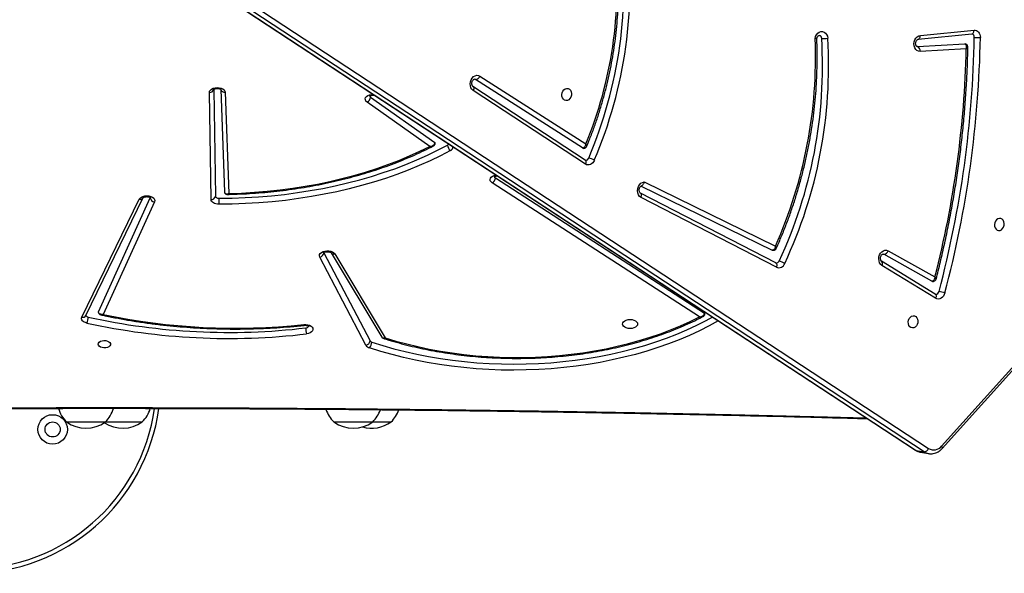
# Model space of a CAD drawing. Units: millimetres. Extents: x -5216 to 346229, y -3372 to 4714.
# Drawn here: x 915 to 1599, y 1794 to 2179 of the extents above; entities that cross this region are included whole.
import ezdxf

# ---------------------------------------------------------------- set-up
doc = ezdxf.new("R2010")
doc.units = ezdxf.units.MM
doc.layers.add('Toestel 2D', color=7, linetype='Continuous', lineweight=20)

# ---------------------------------------------------------------- blocks, each defined once
blk = doc.blocks.new('3004-1')
at = {"color": 7, "linetype": 'Continuous', "lineweight": 25}
for p, q in [((123.075, -114.84), (84.703, -173.272)), ((123.091, -114.799), (84.719, -173.231)), ((86.678, -114.276), (86.678, -116.976)), ((84.603, -173.821), (122.976, -115.39)), ((93.957, -115.345), (102.157, -119.323)), ((123.21, -115.697), (84.837, -174.129)), ((94.066, -115.615), (102.266, -119.593)), ((101.977, -120.382), (94.157, -116.823)), ((94.337, -116.485), (102.264, -120.092)), ((86.678, -116.976), (86.678, -119.533)), ((102.131, -124.308), (109.578, -124.193)), ((109.78, -124.493), (102.373, -124.608)), ((109.782, -124.994), (102.662, -125.243)), ((109.589, -125.293), (102.555, -125.539)), ((92.02, -135.063), (98.141, -131.862)), ((98.435, -132.148), (92.314, -135.35)), ((86.678, -132.834), (86.678, -135.534)), ((98.353, -132.904), (92.53, -136.39)), ((98.438, -132.646), (92.576, -136.156)), ((105.829, -139.497), (108.901, -135.144)), ((86.678, -135.534), (86.678, -136.812)), ((109.258, -135.372), (106.095, -139.854)), ((106.533, -140.013), (106.006, -140.807)), ((104.592, -150.303), (109.713, -142.515)), ((104.876, -150.285), (109.997, -142.497)), ((105.716, -150.102), (110.476, -142.669)), ((110.476, -142.669), (110.5, -142.609)), ((110.711, -142.974), (105.997, -150.336)), ((93.974, -158.217), (103.286, -143.832)), ((103.648, -144.052), (94.245, -158.578)), ((104.868, -150.305), (104.876, -150.285)), ((97.425, -163.564), (102.281, -154.164)), ((97.725, -163.518), (102.581, -154.119)), ((103.073, -154.17), (98.626, -163.275)), ((103.355, -154.382), (98.904, -163.495)), ((95.275, -174.62), (97.555, -170.893)), ((95.564, -174.593), (97.844, -170.867)), ((97.844, -170.867), (97.841, -170.871)), ((96.464, -174.359), (98.33, -171.028)), ((98.571, -171.323), (96.752, -174.571)), ((98.348, -170.977), (98.33, -171.028)), ((84.579, -173.577), (84.48, -174.127)), ((84.703, -173.272), (84.603, -173.821)), ((112.613, -176.742), (112.426, -173.538)), ((112.757, -173.364), (112.759, -173.325)), ((112.757, -173.364), (112.948, -176.646)), ((113.271, -173.405), (113.644, -177.129)), ((113.536, -173.558), (113.91, -177.283)), ((84.48, -174.127), (84.483, -174.112)), ((84.84, -175.077), (93.819, -183.154)), ((85.008, -175.037), (93.987, -183.115))]:
    blk.add_line(p, q, dxfattribs=at)
at = {"color": 8, "linetype": 'Continuous', "lineweight": 25}
blk.add_line((93.712, -159.537), (93.705, -159.525), dxfattribs=at)
at = {"color": 8, "linetype": 'Continuous', "lineweight": 25, "flags": 128}
for points in [[(86.977, -64.016), (87.047, -66.698), (87.207, -73.389), (87.343, -80.081), (87.457, -86.775), (87.549, -93.469), (87.617, -100.164), (87.663, -106.86), (87.686, -113.556), (87.686, -120.252), (87.663, -126.949), (87.617, -133.644), (87.549, -140.34), (87.457, -147.034), (87.343, -153.727), (87.207, -160.42), (87.047, -167.111), (86.977, -169.793)], [(93.451, -130.743), (93.421, -130.753), (93.401, -130.763), (93.393, -130.772), (93.392, -130.775)], [(108.901, -135.144), (108.973, -135.066), (109.054, -135.022), (109.14, -135.013), (109.224, -135.042), (109.3, -135.105), (109.365, -135.199), (109.412, -135.317), (109.44, -135.451), (109.447, -135.576)], [(105.992, -140.837), (106.001, -140.816), (106.006, -140.807)], [(109.997, -142.497), (109.98, -142.516), (109.95, -142.537), (109.911, -142.549), (109.867, -142.553), (109.818, -142.549), (109.766, -142.536), (109.713, -142.515)], [(103.286, -143.832), (103.356, -143.749), (103.437, -143.699), (103.523, -143.685), (103.608, -143.709), (103.686, -143.768), (103.753, -143.859), (103.803, -143.976), (103.833, -144.11), (103.835, -144.122)], [(104.876, -150.285), (104.859, -150.305), (104.829, -150.325), (104.791, -150.337), (104.746, -150.341), (104.697, -150.337), (104.645, -150.324), (104.592, -150.303)], [(102.281, -154.164), (102.336, -154.181), (102.39, -154.191), (102.441, -154.192), (102.487, -154.186), (102.526, -154.171), (102.558, -154.149), (102.578, -154.123)], [(93.769, -159.45), (93.735, -159.485), (93.705, -159.525)], [(97.725, -163.518), (97.724, -163.52), (97.702, -163.548), (97.67, -163.57), (97.631, -163.585), (97.585, -163.592), (97.534, -163.59), (97.48, -163.581), (97.425, -163.564)], [(84.719, -173.231), (84.714, -173.238), (84.703, -173.272)], [(113.272, -173.41), (113.282, -173.444), (113.304, -173.475), (113.336, -173.503), (113.377, -173.526), (113.425, -173.544), (113.479, -173.554), (113.536, -173.558)], [(95.564, -174.593), (95.545, -174.616), (95.514, -174.637), (95.476, -174.65), (95.431, -174.655), (95.381, -174.651), (95.328, -174.639), (95.275, -174.62)], [(84.84, -175.077), (84.843, -175.079), (84.865, -175.088), (84.893, -175.089), (84.928, -175.08), (84.966, -175.062), (85.008, -175.037)], [(113.644, -177.129), (113.645, -177.134), (113.655, -177.168), (113.677, -177.2), (113.709, -177.228), (113.75, -177.251), (113.798, -177.268), (113.852, -177.279), (113.91, -177.283)]]:
    blk.add_lwpolyline(points, dxfattribs=at)
at = {"color": 7, "linetype": 'Continuous', "lineweight": 25, "flags": 128}
for points in [[(93.554, -115.681), (93.581, -115.589), (93.618, -115.506), (93.664, -115.436), (93.716, -115.382), (93.774, -115.344), (93.835, -115.325), (93.897, -115.326), (93.957, -115.345)], [(92.082, -116.479), (92.158, -116.498), (92.226, -116.553), (92.282, -116.639), (92.32, -116.749), (92.337, -116.873), (92.332, -116.999), (92.304, -117.117), (92.256, -117.216), (92.193, -117.287), (92.12, -117.325), (92.044, -117.325), (91.971, -117.287), (91.908, -117.216), (91.861, -117.117), (91.833, -116.999), (91.827, -116.873), (91.844, -116.749), (91.882, -116.639), (91.938, -116.553), (92.007, -116.498), (92.082, -116.479)], [(94.322, -116.481), (94.326, -116.482), (94.337, -116.485)], [(102.157, -119.323), (102.236, -119.381), (102.303, -119.47), (102.354, -119.585), (102.385, -119.718), (102.395, -119.86), (102.383, -120.001), (102.349, -120.132), (102.296, -120.244), (102.227, -120.33), (102.147, -120.384), (102.062, -120.401), (101.977, -120.382)], [(101.803, -124.859), (101.81, -124.753), (101.828, -124.65), (101.858, -124.555), (101.899, -124.471), (101.949, -124.403), (102.005, -124.352), (102.067, -124.32), (102.131, -124.308)], [(109.578, -124.193), (109.664, -124.21), (109.744, -124.263), (109.813, -124.349), (109.866, -124.461), (109.9, -124.593), (109.913, -124.734), (109.903, -124.876), (109.871, -125.009), (109.82, -125.124), (109.753, -125.214), (109.674, -125.271), (109.589, -125.293)], [(105.549, -140.935), (105.182, -140.235), (104.831, -139.513), (104.498, -138.768), (104.182, -138.003), (103.884, -137.218), (103.605, -136.415), (103.345, -135.594), (103.103, -134.757), (102.882, -133.905), (102.68, -133.04), (102.499, -132.163), (102.338, -131.274), (102.198, -130.376), (102.079, -129.469), (101.981, -128.556), (101.904, -127.637), (101.849, -126.713), (101.815, -125.787), (101.803, -124.859)], [(102.373, -124.608), (102.343, -124.613), (102.315, -124.628), (102.29, -124.651), (102.267, -124.682), (102.248, -124.72), (102.235, -124.763), (102.226, -124.81), (102.223, -124.859)], [(102.223, -124.859), (102.235, -125.775), (102.269, -126.689), (102.323, -127.601), (102.399, -128.509), (102.496, -129.411), (102.613, -130.306), (102.751, -131.193), (102.91, -132.071), (103.089, -132.937), (103.288, -133.792), (103.507, -134.633), (103.745, -135.459), (104.003, -136.27), (104.279, -137.063), (104.573, -137.838), (104.884, -138.594), (105.214, -139.329), (105.56, -140.043), (105.922, -140.733)], [(102.555, -125.539), (102.586, -126.435), (102.639, -127.328), (102.712, -128.217), (102.807, -129.101), (102.922, -129.978), (103.058, -130.847), (103.214, -131.706), (103.391, -132.555), (103.587, -133.391), (103.803, -134.214), (104.038, -135.022), (104.292, -135.815), (104.564, -136.59), (104.854, -137.347), (105.162, -138.084), (105.487, -138.801), (105.829, -139.497)], [(93.451, -130.743), (93.455, -130.885), (93.437, -131.025), (93.397, -131.152), (93.34, -131.258), (93.268, -131.336), (93.186, -131.38), (93.1, -131.388), (93.016, -131.358), (92.939, -131.294), (92.875, -131.199), (92.827, -131.08), (92.8, -130.945)], [(98.141, -131.862), (98.225, -131.837), (98.31, -131.849), (98.391, -131.896), (98.461, -131.976), (98.517, -132.083), (98.554, -132.211), (98.571, -132.35), (98.566, -132.491), (98.539, -132.625), (98.492, -132.744), (98.429, -132.839), (98.353, -132.904)], [(93.705, -159.525), (93.351, -158.883), (93.015, -158.216), (92.695, -157.526), (92.394, -156.814), (92.11, -156.082), (91.846, -155.331), (91.601, -154.562), (91.375, -153.776), (91.17, -152.975), (90.985, -152.16), (90.822, -151.334), (90.679, -150.496), (90.558, -149.649), (90.458, -148.795), (90.38, -147.934), (90.324, -147.068), (90.29, -146.2), (90.279, -145.33), (90.289, -144.459), (90.322, -143.591), (90.376, -142.725), (90.453, -141.864), (90.551, -141.009), (90.671, -140.161), (90.812, -139.323), (90.975, -138.496), (91.158, -137.68), (91.362, -136.879), (91.586, -136.092), (91.83, -135.322)], [(109.327, -135.317), (109.309, -135.325), (109.258, -135.372)], [(92.228, -135.467), (91.987, -136.226), (91.766, -137.001), (91.565, -137.791), (91.385, -138.595), (91.224, -139.41), (91.085, -140.236), (90.967, -141.071), (90.87, -141.914), (90.795, -142.762), (90.741, -143.616), (90.709, -144.472), (90.699, -145.329), (90.71, -146.187), (90.744, -147.043), (90.799, -147.896), (90.875, -148.744), (90.974, -149.586), (91.093, -150.421), (91.234, -151.246), (91.395, -152.061), (91.577, -152.863), (91.779, -153.653), (92.002, -154.427), (92.243, -155.185), (92.504, -155.925), (92.783, -156.647), (93.08, -157.348), (93.395, -158.028), (93.727, -158.685), (93.973, -159.138)], [(92.53, -136.39), (92.304, -137.133), (92.098, -137.892), (91.912, -138.666), (91.745, -139.451), (91.599, -140.248), (91.473, -141.054), (91.368, -141.868), (91.285, -142.69), (91.222, -143.516), (91.181, -144.346), (91.161, -145.178), (91.162, -146.011), (91.185, -146.843), (91.229, -147.673), (91.294, -148.499), (91.381, -149.319), (91.488, -150.132), (91.617, -150.937), (91.766, -151.733), (91.935, -152.517), (92.124, -153.288), (92.333, -154.045), (92.561, -154.787), (92.808, -155.512), (93.073, -156.218), (93.356, -156.906), (93.657, -157.572), (93.974, -158.217)], [(109.713, -142.515), (109.794, -142.425), (109.903, -142.357), (110.033, -142.316), (110.176, -142.303), (110.32, -142.321), (110.457, -142.367), (110.578, -142.439), (110.673, -142.532), (110.738, -142.639), (110.766, -142.754), (110.757, -142.868), (110.711, -142.974)], [(103.722, -143.989), (103.698, -144), (103.648, -144.052)], [(109.856, -149), (109.848, -149.099), (109.804, -149.189), (109.726, -149.263), (109.623, -149.313), (109.503, -149.335), (109.377, -149.328), (109.256, -149.291), (109.152, -149.229), (109.072, -149.146), (109.025, -149.05), (109.014, -148.95), (109.041, -148.854), (109.102, -148.771), (109.194, -148.708), (109.307, -148.672), (109.431, -148.664), (109.556, -148.686), (109.67, -148.737), (109.763, -148.81), (109.827, -148.9), (109.856, -149)], [(104.862, -150.922), (104.765, -150.871), (104.681, -150.806), (104.614, -150.731), (104.566, -150.647), (104.539, -150.559), (104.535, -150.47), (104.553, -150.384), (104.592, -150.303)], [(105.716, -150.102), (105.703, -150.131), (105.698, -150.147)], [(93.483, -152.879), (93.565, -152.897), (93.641, -152.95), (93.707, -153.033), (93.757, -153.142), (93.789, -153.268), (93.799, -153.404), (93.789, -153.54), (93.757, -153.667), (93.707, -153.776), (93.641, -153.859), (93.565, -153.911), (93.483, -153.929), (93.402, -153.911), (93.325, -153.859), (93.26, -153.776), (93.21, -153.667), (93.178, -153.54), (93.167, -153.404), (93.178, -153.268), (93.21, -153.142), (93.26, -153.033), (93.325, -152.95), (93.402, -152.897), (93.483, -152.879)], [(102.281, -154.164), (102.355, -154.065), (102.462, -153.987), (102.594, -153.937), (102.741, -153.919), (102.892, -153.933), (103.036, -153.979), (103.163, -154.053), (103.262, -154.149), (103.328, -154.262), (103.355, -154.382)], [(102.578, -154.123), (102.58, -154.121), (102.581, -154.119)], [(98.626, -163.275), (98.616, -163.302), (98.615, -163.307)], [(113.313, -166.25), (113.454, -166.287), (113.581, -166.35), (113.686, -166.437), (113.762, -166.54), (113.803, -166.653), (113.807, -166.768), (113.774, -166.878), (113.705, -166.974), (113.606, -167.051), (113.483, -167.103), (113.344, -167.127)], [(97.555, -170.893), (97.632, -170.802), (97.738, -170.732), (97.865, -170.687), (98.005, -170.671), (98.149, -170.685), (98.287, -170.727), (98.409, -170.795), (98.508, -170.884), (98.578, -170.989), (98.612, -171.102), (98.61, -171.216), (98.571, -171.323)], [(94.054, -173.051), (94.046, -173.151), (94.002, -173.241), (93.924, -173.314), (93.821, -173.365), (93.701, -173.387), (93.575, -173.379), (93.454, -173.343), (93.35, -173.28), (93.27, -173.197), (93.223, -173.102), (93.212, -173.001), (93.239, -172.905), (93.3, -172.823), (93.392, -172.76), (93.505, -172.723), (93.629, -172.716), (93.754, -172.738), (93.868, -172.788), (93.961, -172.862), (94.025, -172.952), (94.054, -173.051)], [(112.426, -173.538), (112.438, -173.425), (112.486, -173.321), (112.567, -173.232), (112.676, -173.165), (112.805, -173.124), (112.947, -173.112), (113.09, -173.13), (113.226, -173.175), (113.346, -173.246), (113.442, -173.338), (113.507, -173.444), (113.536, -173.558)], [(113.271, -173.405), (113.272, -173.409), (113.272, -173.41)], [(95.646, -175.26), (95.531, -175.219), (95.428, -175.159), (95.342, -175.084), (95.277, -174.997), (95.237, -174.902), (95.223, -174.805), (95.236, -174.709), (95.275, -174.62)], [(96.464, -174.359), (96.452, -174.391), (96.45, -174.399)], [(113.91, -177.283), (113.907, -177.37), (113.884, -177.454), (113.839, -177.531), (113.776, -177.598), (113.696, -177.652), (113.603, -177.693), (113.5, -177.717), (113.391, -177.723)], [(100.823, -179.043), (100.794, -178.944), (100.73, -178.854), (100.637, -178.78), (100.523, -178.73), (100.398, -178.708), (100.274, -178.715), (100.161, -178.752), (100.069, -178.814), (100.008, -178.897), (99.981, -178.993), (99.992, -179.093), (100.039, -179.189), (100.119, -179.272), (100.223, -179.334), (100.344, -179.371), (100.47, -179.379), (100.59, -179.356), (100.693, -179.306), (100.771, -179.233), (100.815, -179.142), (100.823, -179.043)]]:
    blk.add_lwpolyline(points, dxfattribs=at)
at = {"color": 7, "linetype": 'Continuous', "lineweight": 25}
for radius in [1.025, 0.525]:
    blk.add_circle((86.161, -113.309), radius, dxfattribs=at)
for centre, radius, start, end in [((89.411, -107.559), 13.25, 98.30422, 262.22894), ((88.238, -115.823), 2.197, 106.24872, 135.23973), ((88.582, -115.626), 2.334, 144.66472, 215.33528), ((138.353, -125.545), 45.872, 167.58235, 186.75979), ((138.373, -125.549), 45.471, 167.6008, 186.74136), ((93.974, -114.896), 0.89, 241.91348, 269.33135), ((94.155, -115.805), 0.192, 110.82914, 174.35542), ((137.358, -125.993), 44.163, 168.01613, 186.174), ((88.582, -118.183), 2.334, 146.79049, 215.33528), ((88.238, -115.429), 2.197, 224.76027, 253.7314), ((88.238, -117.986), 2.197, 224.76027, 253.6336), ((102.302, -120.417), 0.327, 96.66814, 173.7411), ((102.407, -124.333), 0.277, 174.73686, 262.88117), ((102.229, -248.485), 123.627, 90.00262, 90.19734), ((93.224, -132.474), 1.587, 90.24198, 105.47457), ((93.427, -130.896), 0.21, 177.6512, 243.88936), ((98.473, -131.815), 0.335, 188.00548, 263.50542), ((88.238, -134.381), 2.197, 107.88436, 135.23973), ((88.582, -134.184), 2.334, 144.66472, 215.33528), ((88.582, -135.462), 2.334, 164.10644, 215.33528), ((92.255, -135.435), 0.439, 122.22396, 165.03575), ((92.243, -134.809), 0.658, 231.17731, 268.67629), ((92.352, -135.017), 0.335, 188.00449, 263.50525), ((92.421, -135.519), 0.2, 122.22747, 165.03618), ((109.287, -134.934), 0.439, 208.53892, 266.23074), ((88.238, -133.987), 2.197, 224.76027, 251.15019), ((88.238, -135.265), 2.197, 224.76027, 250.78517), ((106.053, -139.829), 0.0488, 273.51768, 329.43834), ((105.946, -141.224), 0.492, 92.80142, 143.90182), ((106.057, -140.672), 0.148, 204.45227, 250.94607), ((110.82, -142.647), 0.344, 183.5932, 251.61318), ((103.675, -143.598), 0.455, 211.00314, 266.5598), ((105.087, -150.323), 0.22, 175.42279, 251.57947), ((116.882, -123.958), 28.536, 247.57642, 275.8881), ((103.651, -150.214), 1.403, 329.67528, 346.91615), ((117.039, -122.261), 31.14, 246.97947, 277.16623), ((117.047, -122.218), 30.763, 246.97947, 277.16628), ((94.201, -158.554), 0.0506, 274.197, 332.09937), ((97.829, -163.726), 0.435, 158.12397, 251.49525), ((96.682, -163.469), 1.211, 326.44555, 346.42936), ((97.937, -163.55), 0.218, 175.50832, 248.97406), ((111.404, -134.804), 31.961, 244.92553, 273.45297), ((111.988, -134.123), 32.155, 245.98913, 272.36284), ((111.396, -134.849), 32.337, 244.92464, 273.45383), ((114.631, -166.87), 1.312, 172.84882, 191.28405), ((113.335, -166.492), 0.215, 268.21286, 344.81317), ((98.66, -171.005), 0.331, 184.06414, 254.42765), ((112.476, -173.232), 0.31, 260.66334, 334.80124), ((84.95, -173.8), 0.347, 183.49982, 251.05867), ((85.431, -174.487), 0.694, 148.84796, 232.40497), ((95.79, -174.622), 0.234, 177.56283, 260.25902), ((91.999, -174.106), 3.825, 342.44, 348.75421), ((114.642, -103.57), 73.743, 255.15643, 269.03871), ((114.094, -106.868), 69.89, 255.63274, 268.78531), ((114.635, -103.61), 74.124, 255.15642, 269.0387), ((115.301, -177.574), 1.915, 171.84307, 184.46014), ((113.426, -177.076), 0.227, 264.50983, 342.60582)]:
    blk.add_arc(centre, radius, start, end, dxfattribs=at)
at = {"color": 8, "linetype": 'Continuous', "lineweight": 25}
for centre, radius, start, end in [((89.411, -107.559), 12.95, 98.49067, 262.05522), ((94.193, -115.407), 0.243, 165.22994, 238.62266), ((102.392, -119.385), 0.244, 165.23616, 238.50194), ((109.864, -124.215), 0.286, 175.55761, 253.01701), ((109.868, -125.265), 0.28, 107.52043, 185.7307), ((98.575, -132.835), 0.233, 125.99439, 197.25716), ((105.817, -140.825), 0.29, 202.29911, 268.47251), ((97.683, -170.687), 0.243, 238.25409, 310.72158), ((85.384, -173.724), 0.817, 146.42917, 169.69792), ((85.291, -174.276), 0.824, 146.52081, 168.49164)]:
    blk.add_arc(centre, radius, start, end, dxfattribs=at)
at = {"color": 7, "linetype": 'Continuous', "lineweight": 25}
for points, knots in [([(86.912, -63.919), (86.96, -65.725), (87.062, -69.566), (87.193, -75.445), (87.313, -81.554), (87.414, -87.664), (87.495, -93.774), (87.557, -99.886), (87.601, -105.997), (87.625, -112.109), (87.631, -118.222), (87.617, -124.334), (87.584, -130.446), (87.533, -136.557), (87.462, -142.668), (87.373, -148.779), (87.264, -154.888), (87.136, -160.997), (87.018, -165.998), (86.937, -168.963), (86.911, -169.892)], [0, 0, 0, 0, 0.051161, 0.108818, 0.166475, 0.224132, 0.281789, 0.339446, 0.397103, 0.454759, 0.512416, 0.570073, 0.62773, 0.685387, 0.743044, 0.800701, 0.858358, 0.916015, 0.973672, 1, 1, 1, 1]), ([(94.128, -116.652), (94.105, -116.756), (94.018, -117.153), (93.881, -117.849), (93.723, -118.742), (93.583, -119.644), (93.462, -120.553), (93.36, -121.468), (93.277, -122.389), (93.213, -123.313), (93.168, -124.241), (93.141, -125.17), (93.134, -126.101), (93.146, -127.031), (93.177, -127.961), (93.227, -128.888), (93.297, -129.827), (93.36, -130.454), (93.392, -130.775)], [0, 0, 0, 0, 0.023279, 0.088192, 0.153105, 0.218014, 0.28292, 0.347823, 0.412725, 0.477625, 0.542523, 0.607421, 0.672318, 0.737215, 0.802113, 0.867011, 0.931911, 1, 1, 1, 1]), ([(94.322, -116.482), (94.298, -116.484), (94.248, -116.489), (94.186, -116.531), (94.145, -116.588), (94.134, -116.63), (94.128, -116.65)], [0, 0, 0, 0, 0.249649, 0.521176, 0.771164, 1, 1, 1, 1]), ([(94.157, -116.823), (94.157, -116.823), (94.157, -116.822), (94.157, -116.819), (94.156, -116.814), (94.154, -116.8), (94.15, -116.766), (94.149, -116.694), (94.169, -116.603), (94.217, -116.532), (94.274, -116.492), (94.316, -116.487), (94.337, -116.485)], [0, 0, 0, 0, 0.002157, 0.006269, 0.015115, 0.036502, 0.088735, 0.225248, 0.484039, 0.686363, 0.840635, 1, 1, 1, 1]), ([(102.261, -119.591), (102.262, -119.592), (102.265, -119.594), (102.29, -119.63), (102.314, -119.69), (102.332, -119.77), (102.337, -119.862), (102.328, -119.954), (102.307, -120.034), (102.281, -120.089), (102.26, -120.112), (102.262, -120.111), (102.263, -120.11)], [0, 0, 0, 0, 0.0966543, 0.1956392, 0.2967718, 0.4022439, 0.5118652, 0.6233418, 0.7334415, 0.8401861, 0.9452817, 1, 1, 1, 1]), ([(109.78, -124.483), (109.78, -124.483), (109.779, -124.482), (109.799, -124.505), (109.823, -124.557), (109.844, -124.631), (109.854, -124.72), (109.85, -124.813), (109.833, -124.899), (109.808, -124.964), (109.782, -125), (109.78, -125.002), (109.779, -125.003)], [0, 0, 0, 0, 0.059281, 0.15995, 0.260046, 0.363964, 0.472498, 0.583824, 0.695026, 0.803226, 0.908578, 1, 1, 1, 1]), ([(102.663, -125.245), (102.642, -125.246), (102.599, -125.25), (102.542, -125.285), (102.504, -125.34), (102.49, -125.39), (102.493, -125.418), (102.494, -125.425)], [0, 0, 0, 0, 0.205578, 0.4419008, 0.6820706, 0.9085379, 1, 1, 1, 1]), ([(102.492, -125.425), (102.494, -125.516), (102.502, -125.893), (102.528, -126.554), (102.58, -127.406), (102.651, -128.255), (102.741, -129.098), (102.85, -129.936), (102.977, -130.767), (103.123, -131.589), (103.287, -132.402), (103.469, -133.204), (103.669, -133.995), (103.886, -134.773), (104.121, -135.538), (104.373, -136.288), (104.641, -137.022), (104.926, -137.739), (105.226, -138.439), (105.536, -139.108), (105.752, -139.534), (105.857, -139.74)], [0, 0, 0, 0, 0.017514, 0.072239, 0.126968, 0.181698, 0.23643, 0.291165, 0.345902, 0.400643, 0.455388, 0.510137, 0.564891, 0.61965, 0.674415, 0.729185, 0.783962, 0.838745, 0.893533, 0.948328, 1, 1, 1, 1]), ([(102.669, -125.243), (102.648, -125.245), (102.608, -125.249), (102.56, -125.282), (102.524, -125.343), (102.52, -125.422), (102.535, -125.487), (102.546, -125.518), (102.551, -125.53), (102.553, -125.535), (102.554, -125.537), (102.555, -125.538), (102.555, -125.539)], [0, 0, 0, 0, 0.152634, 0.299778, 0.497914, 0.760771, 0.908447, 0.963076, 0.984991, 0.993886, 0.997886, 1, 1, 1, 1]), ([(93.392, -130.775), (93.393, -130.79), (93.397, -130.835), (93.393, -130.914), (93.376, -130.999), (93.35, -131.063), (93.325, -131.097), (93.323, -131.098), (93.323, -131.099)], [0, 0, 0, 0, 0.095692, 0.288445, 0.480443, 0.66713, 0.849134, 1, 1, 1, 1]), ([(98.439, -132.127), (98.438, -132.127), (98.436, -132.125), (98.454, -132.144), (98.479, -132.192), (98.501, -132.264), (98.512, -132.351), (98.511, -132.445), (98.495, -132.532), (98.47, -132.601), (98.443, -132.642), (98.439, -132.646), (98.436, -132.647)], [0, 0, 0, 0, 0.045154, 0.147005, 0.246653, 0.349979, 0.457985, 0.569109, 0.680589, 0.789263, 0.894858, 1, 1, 1, 1]), ([(109.314, -135.303), (109.314, -135.303), (109.314, -135.302), (109.334, -135.327), (109.359, -135.379), (109.379, -135.455), (109.388, -135.543), (109.386, -135.628), (109.375, -135.674), (109.371, -135.692)], [0, 0, 0, 0, 0.096654, 0.247739, 0.398754, 0.55556, 0.719262, 0.887004, 1, 1, 1, 1]), ([(92.498, -136.255), (92.475, -136.327), (92.377, -136.633), (92.215, -137.182), (92.021, -137.906), (91.845, -138.643), (91.687, -139.39), (91.548, -140.147), (91.427, -140.913), (91.324, -141.686), (91.24, -142.465), (91.175, -143.249), (91.13, -144.036), (91.103, -144.826), (91.095, -145.618), (91.106, -146.409), (91.137, -147.198), (91.187, -147.985), (91.255, -148.768), (91.343, -149.546), (91.449, -150.318), (91.574, -151.082), (91.717, -151.837), (91.878, -152.583), (92.058, -153.317), (92.255, -154.039), (92.469, -154.747), (92.7, -155.441), (92.949, -156.119), (93.213, -156.781), (93.494, -157.424), (93.758, -157.986), (93.934, -158.325), (94.006, -158.463)], [0, 0, 0, 0, 0.010383, 0.043724, 0.077063, 0.110397, 0.143728, 0.177056, 0.210382, 0.243705, 0.277025, 0.310345, 0.343663, 0.376979, 0.410296, 0.443613, 0.476929, 0.510247, 0.543566, 0.576886, 0.610209, 0.643533, 0.676861, 0.710192, 0.743526, 0.776864, 0.810207, 0.843554, 0.876905, 0.910262, 0.943623, 0.976989, 1, 1, 1, 1]), ([(92.579, -136.158), (92.566, -136.165), (92.532, -136.185), (92.504, -136.224), (92.5, -136.253), (92.499, -136.256)], [0, 0, 0, 0, 0.33403, 0.9157869, 1, 1, 1, 1]), ([(105.829, -139.497), (105.829, -139.497), (105.829, -139.498), (105.829, -139.5), (105.83, -139.506), (105.831, -139.521), (105.836, -139.559), (105.854, -139.637), (105.899, -139.733), (105.965, -139.806), (106.031, -139.847), (106.073, -139.852), (106.095, -139.854)], [0, 0, 0, 0, 0.00212, 0.006131, 0.015008, 0.036835, 0.091031, 0.236713, 0.498885, 0.697769, 0.846185, 1, 1, 1, 1]), ([(105.859, -139.74), (105.862, -139.747), (105.875, -139.779), (105.916, -139.825), (105.98, -139.866), (106.031, -139.882), (106.055, -139.878), (106.056, -139.878)], [0, 0, 0, 0, 0.08356, 0.406282, 0.704432, 0.994969, 1, 1, 1, 1]), ([(106.006, -140.807), (106.002, -140.812), (105.993, -140.825), (105.992, -140.825), (105.992, -140.825)], [0, 0, 0, 0, 0.404267, 1, 1, 1, 1]), ([(109.997, -142.497), (109.999, -142.493), (110.007, -142.483), (110.034, -142.459), (110.094, -142.431), (110.175, -142.417), (110.263, -142.422), (110.349, -142.446), (110.421, -142.485), (110.471, -142.531), (110.496, -142.572), (110.502, -142.596), (110.5, -142.605), (110.499, -142.609)], [0, 0, 0, 0, 0.045569, 0.142037, 0.242424, 0.338086, 0.433303, 0.52839, 0.623135, 0.717964, 0.815002, 0.919452, 1, 1, 1, 1]), ([(103.709, -143.975), (103.709, -143.975), (103.707, -143.973), (103.725, -143.993), (103.75, -144.041), (103.77, -144.113), (103.781, -144.172), (103.78, -144.203), (103.78, -144.205)], [0, 0, 0, 0, 0.098708, 0.318009, 0.53281, 0.75548, 0.988267, 1, 1, 1, 1]), ([(105.698, -150.147), (105.698, -150.147), (105.686, -150.171), (105.697, -150.231), (105.722, -150.306), (105.774, -150.362), (105.814, -150.39), (105.838, -150.397), (105.841, -150.398)], [0, 0, 0, 0, 0.000042, 0.2516967, 0.5327801, 0.7593061, 0.9671769, 1, 1, 1, 1]), ([(105.716, -150.102), (105.716, -150.118), (105.714, -150.15), (105.739, -150.202), (105.793, -150.259), (105.884, -150.309), (105.96, -150.33), (105.996, -150.336), (105.997, -150.336)], [0, 0, 0, 0, 0.162174, 0.315031, 0.515022, 0.771267, 0.997687, 1, 1, 1, 1]), ([(105.84, -150.398), (105.944, -150.441), (106.306, -150.591), (106.935, -150.833), (107.733, -151.114), (108.541, -151.371), (109.357, -151.605), (110.182, -151.815), (111.013, -152.002), (111.85, -152.164), (112.691, -152.302), (113.535, -152.415), (114.381, -152.503), (115.228, -152.566), (116.075, -152.604), (116.92, -152.617), (117.763, -152.605), (118.602, -152.567), (119.331, -152.514), (119.779, -152.467), (119.951, -152.449)], [0, 0, 0, 0, 0.023442, 0.082187, 0.140934, 0.199681, 0.258428, 0.317175, 0.375922, 0.434669, 0.493416, 0.552164, 0.610913, 0.669662, 0.728411, 0.787161, 0.845911, 0.904662, 0.963414, 1, 1, 1, 1]), ([(102.581, -154.119), (102.583, -154.116), (102.588, -154.106), (102.608, -154.084), (102.658, -154.056), (102.73, -154.036), (102.817, -154.034), (102.905, -154.051), (102.984, -154.085), (103.043, -154.129), (103.077, -154.172), (103.082, -154.19), (103.085, -154.199)], [0, 0, 0, 0, 0.051344, 0.162369, 0.264621, 0.371873, 0.477861, 0.583738, 0.689415, 0.794735, 0.901388, 1, 1, 1, 1]), ([(103.355, -154.382), (103.354, -154.382), (103.351, -154.381), (103.326, -154.376), (103.268, -154.36), (103.189, -154.323), (103.124, -154.269), (103.09, -154.226), (103.088, -154.202), (103.088, -154.198)], [0, 0, 0, 0, 0.004436, 0.026763, 0.194982, 0.45642, 0.709369, 0.955691, 1, 1, 1, 1]), ([(93.974, -158.217), (93.974, -158.217), (93.974, -158.218), (93.975, -158.221), (93.975, -158.227), (93.977, -158.241), (93.983, -158.281), (94.002, -158.36), (94.049, -158.457), (94.117, -158.531), (94.182, -158.57), (94.224, -158.575), (94.245, -158.578)], [0, 0, 0, 0, 0.002112, 0.006074, 0.014985, 0.037037, 0.09228, 0.242989, 0.506727, 0.703659, 0.849054, 1, 1, 1, 1]), ([(94.007, -158.465), (94.01, -158.472), (94.023, -158.504), (94.064, -158.55), (94.127, -158.592), (94.179, -158.608), (94.203, -158.604), (94.204, -158.604)], [0, 0, 0, 0, 0.080328, 0.403467, 0.700513, 0.988864, 1, 1, 1, 1]), ([(98.616, -163.307), (98.615, -163.31), (98.606, -163.337), (98.613, -163.396), (98.64, -163.468), (98.689, -163.524), (98.73, -163.546), (98.748, -163.556)], [0, 0, 0, 0, 0.026225, 0.284867, 0.547933, 0.787688, 1, 1, 1, 1]), ([(98.904, -163.495), (98.903, -163.495), (98.87, -163.491), (98.797, -163.475), (98.707, -163.432), (98.651, -163.378), (98.623, -163.325), (98.625, -163.292), (98.626, -163.275)], [0, 0, 0, 0, 0.002343, 0.212648, 0.464172, 0.668975, 0.830362, 1, 1, 1, 1]), ([(97.72, -163.532), (97.72, -163.532), (97.72, -163.527), (97.722, -163.522), (97.725, -163.518)], [0, 0, 0, 0, 0.06698, 1, 1, 1, 1]), ([(98.749, -163.556), (98.859, -163.605), (99.238, -163.775), (99.896, -164.05), (100.729, -164.373), (101.573, -164.672), (102.427, -164.949), (103.29, -165.202), (104.161, -165.432), (105.039, -165.637), (105.923, -165.819), (106.812, -165.976), (107.704, -166.109), (108.599, -166.217), (109.496, -166.3), (110.393, -166.358), (111.29, -166.391), (112.185, -166.398), (112.863, -166.386), (113.243, -166.371), (113.326, -166.367)], [0, 0, 0, 0, 0.024313, 0.084238, 0.144165, 0.204091, 0.264018, 0.323945, 0.383872, 0.443798, 0.503725, 0.563653, 0.62358, 0.683507, 0.743436, 0.803364, 0.863293, 0.923222, 0.983152, 1, 1, 1, 1]), ([(113.295, -166.362), (113.309, -166.365), (113.351, -166.372), (113.418, -166.397), (113.483, -166.439), (113.525, -166.484), (113.542, -166.522), (113.545, -166.538), (113.542, -166.546), (113.542, -166.548)], [0, 0, 0, 0, 0.075086, 0.23823, 0.401325, 0.565474, 0.735683, 0.923396, 1, 1, 1, 1]), ([(113.326, -166.367), (113.326, -166.367), (113.323, -166.373), (113.319, -166.353), (113.315, -166.312), (113.314, -166.271), (113.313, -166.253), (113.313, -166.251), (113.313, -166.25)], [0, 0, 0, 0, 0.014702, 0.378098, 0.74597, 0.97028, 0.991999, 1, 1, 1, 1]), ([(97.844, -170.867), (97.846, -170.864), (97.853, -170.853), (97.877, -170.831), (97.931, -170.803), (98.007, -170.787), (98.095, -170.788), (98.182, -170.808), (98.257, -170.845), (98.312, -170.89), (98.342, -170.933), (98.35, -170.962), (98.349, -170.972), (98.348, -170.977)], [0, 0, 0, 0, 0.045241, 0.141674, 0.231877, 0.326719, 0.42094, 0.515065, 0.608924, 0.702631, 0.797973, 0.899368, 1, 1, 1, 1]), ([(84.719, -173.231), (84.7, -173.262), (84.651, -173.342), (84.603, -173.457), (84.589, -173.543), (84.584, -173.572)], [0, 0, 0, 0, 0.292859, 0.761627, 1, 1, 1, 1]), ([(112.76, -173.326), (112.761, -173.32), (112.763, -173.31), (112.784, -173.284), (112.829, -173.254), (112.898, -173.232), (112.983, -173.226), (113.072, -173.239), (113.153, -173.27), (113.216, -173.313), (113.255, -173.359), (113.269, -173.389), (113.27, -173.4), (113.271, -173.405)], [0, 0, 0, 0, 0.109111, 0.206504, 0.29595, 0.389521, 0.481286, 0.572935, 0.664448, 0.755581, 0.847492, 0.943202, 1, 1, 1, 1]), ([(84.487, -174.11), (84.481, -174.141), (84.462, -174.227), (84.465, -174.374), (84.495, -174.543), (84.556, -174.707), (84.645, -174.862), (84.743, -174.985), (84.814, -175.052), (84.84, -175.077)], [0, 0, 0, 0, 0.090489, 0.252207, 0.413631, 0.575942, 0.740005, 0.90622, 1, 1, 1, 1]), ([(95.557, -174.612), (95.557, -174.61), (95.557, -174.604), (95.561, -174.598), (95.564, -174.593)], [0, 0, 0, 0, 0.251961, 1, 1, 1, 1]), ([(96.45, -174.4), (96.448, -174.425), (96.444, -174.477), (96.472, -174.551), (96.52, -174.607), (96.572, -174.641), (96.607, -174.651), (96.622, -174.655)], [0, 0, 0, 0, 0.2211945, 0.454319, 0.6732635, 0.8643032, 1, 1, 1, 1]), ([(96.752, -174.571), (96.752, -174.571), (96.731, -174.57), (96.691, -174.564), (96.615, -174.543), (96.538, -174.506), (96.486, -174.453), (96.462, -174.405), (96.464, -174.375), (96.464, -174.359)], [0, 0, 0, 0, 0.002289, 0.126947, 0.247854, 0.508366, 0.702242, 0.845965, 1, 1, 1, 1]), ([(96.621, -174.655), (96.806, -174.703), (97.417, -174.859), (98.459, -175.106), (99.75, -175.39), (101.047, -175.648), (102.349, -175.882), (103.654, -176.092), (104.963, -176.277), (106.275, -176.438), (107.588, -176.573), (108.902, -176.684), (110.217, -176.769), (111.488, -176.83), (112.321, -176.849), (112.716, -176.859)], [0, 0, 0, 0, 0.035064, 0.11613, 0.197197, 0.278265, 0.359332, 0.440399, 0.521468, 0.602535, 0.683603, 0.764671, 0.845739, 0.926808, 1, 1, 1, 1]), ([(112.613, -176.742), (112.613, -176.742), (112.647, -176.751), (112.722, -176.765), (112.821, -176.759), (112.891, -176.73), (112.933, -176.692), (112.943, -176.661), (112.948, -176.646)], [0, 0, 0, 0, 0.002327, 0.221564, 0.475982, 0.67817, 0.834644, 1, 1, 1, 1]), ([(112.716, -176.859), (112.737, -176.858), (112.783, -176.857), (112.852, -176.826), (112.909, -176.772), (112.942, -176.709), (112.946, -176.666), (112.947, -176.65)], [0, 0, 0, 0, 0.1840538, 0.4032979, 0.6332028, 0.8597962, 1, 1, 1, 1]), ([(113.644, -177.129), (113.644, -177.132), (113.645, -177.137), (113.643, -177.142), (113.642, -177.144)], [0, 0, 0, 0, 0.550842, 1, 1, 1, 1])]:
    blk.add_open_spline(points, degree=3, knots=knots, dxfattribs=at)
at = {"color": 8, "linetype": 'Continuous', "lineweight": 25}
for points, knots in [([(94.157, -116.823), (94.157, -116.823), (94.157, -116.822), (94.156, -116.82), (94.154, -116.815), (94.149, -116.804), (94.138, -116.776), (94.121, -116.721), (94.126, -116.678), (94.129, -116.651)], [0, 0, 0, 0, 0.004721, 0.013807, 0.033266, 0.080331, 0.195074, 0.494008, 1, 1, 1, 1]), ([(102.555, -125.539), (102.554, -125.538), (102.554, -125.538), (102.553, -125.536), (102.55, -125.533), (102.542, -125.525), (102.525, -125.505), (102.499, -125.468), (102.497, -125.441), (102.496, -125.425)], [0, 0, 0, 0, 0.004828, 0.014054, 0.034487, 0.084889, 0.210182, 0.547308, 1, 1, 1, 1]), ([(92.53, -136.39), (92.53, -136.389), (92.517, -136.369), (92.497, -136.327), (92.487, -136.28), (92.498, -136.26), (92.501, -136.256)], [0, 0, 0, 0, 0.005776, 0.40924, 0.878379, 1, 1, 1, 1]), ([(92.578, -136.158), (92.565, -136.166), (92.534, -136.185), (92.509, -136.241), (92.505, -136.312), (92.52, -136.365), (92.53, -136.389), (92.53, -136.39)], [0, 0, 0, 0, 0.182857, 0.458093, 0.747514, 0.996425, 1, 1, 1, 1]), ([(105.829, -139.497), (105.829, -139.497), (105.829, -139.498), (105.829, -139.5), (105.828, -139.506), (105.826, -139.52), (105.822, -139.557), (105.822, -139.632), (105.832, -139.704), (105.856, -139.737), (105.859, -139.74)], [0, 0, 0, 0, 0.004013, 0.011682, 0.028615, 0.070134, 0.173044, 0.448386, 0.945138, 1, 1, 1, 1]), ([(105.842, -150.396), (105.847, -150.398), (105.866, -150.408), (105.91, -150.392), (105.959, -150.364), (105.984, -150.346), (105.996, -150.336), (105.997, -150.336)], [0, 0, 0, 0, 0.18073, 0.612981, 0.801932, 0.996102, 1, 1, 1, 1]), ([(93.974, -158.217), (93.974, -158.217), (93.974, -158.218), (93.974, -158.221), (93.973, -158.226), (93.971, -158.241), (93.967, -158.279), (93.969, -158.356), (93.98, -158.43), (94.005, -158.463), (94.007, -158.466)], [0, 0, 0, 0, 0.003967, 0.011493, 0.028361, 0.070069, 0.174218, 0.456708, 0.952657, 1, 1, 1, 1]), ([(98.904, -163.495), (98.903, -163.495), (98.88, -163.513), (98.832, -163.545), (98.777, -163.566), (98.757, -163.556), (98.75, -163.553)], [0, 0, 0, 0, 0.003918, 0.358118, 0.781853, 1, 1, 1, 1]), ([(96.752, -174.571), (96.752, -174.572), (96.74, -174.584), (96.717, -174.607), (96.675, -174.641), (96.639, -174.661), (96.625, -174.654), (96.622, -174.653)], [0, 0, 0, 0, 0.003927, 0.217075, 0.423832, 0.86946, 1, 1, 1, 1]), ([(112.613, -176.742), (112.613, -176.742), (112.626, -176.769), (112.655, -176.818), (112.692, -176.858), (112.71, -176.856), (112.716, -176.856)], [0, 0, 0, 0, 0.003951, 0.378468, 0.813132, 1, 1, 1, 1])]:
    blk.add_open_spline(points, degree=3, knots=knots, dxfattribs=at)
blk = doc.blocks.new('VPL-16-3004-1-GM')
at = {"layer": 'Toestel 2D', "xscale": 10, "yscale": 10, "zscale": 10, "rotation": 90}
blk.add_blockref('3004-1', (-194.96, 1032.8), dxfattribs=at)
blk = doc.blocks.new('VPL-16-3004-1-RVS')
blk.add_blockref('VPL-16-3004-1-GM', (0, 0))

msp = doc.modelspace()

# ---------------------------------------------------------------- block references
msp.add_blockref('VPL-16-3004-1-RVS', (0, 0))

doc.saveas('drawing.dxf')
